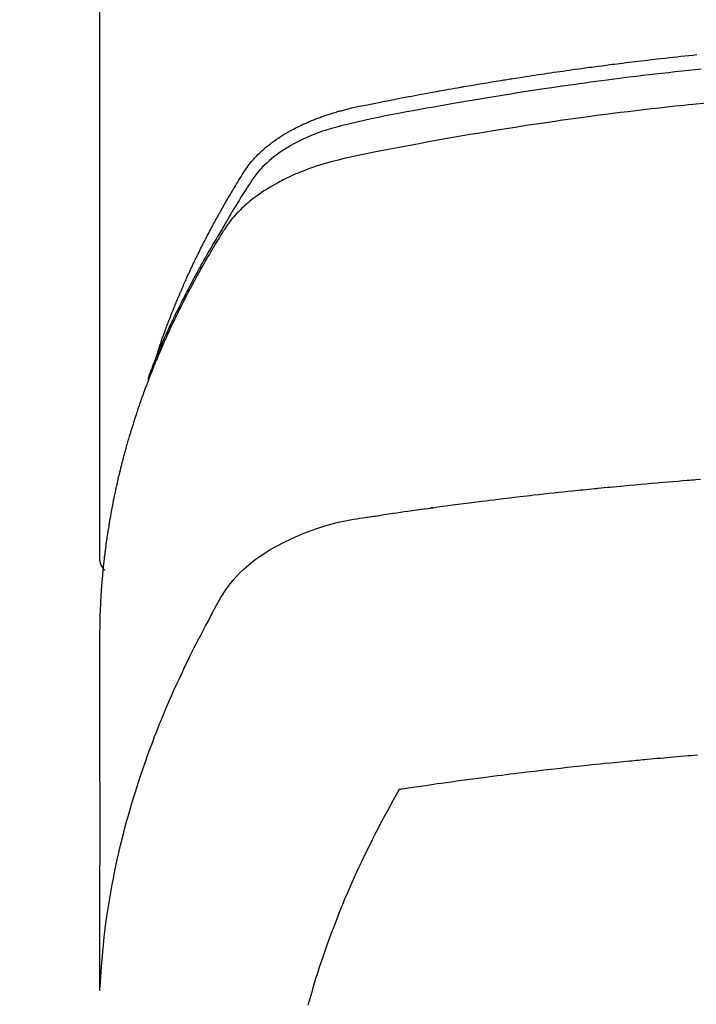
# Model space of a CAD drawing. Extents: x 83844 to 110317, y -22053 to -13183.
# Drawn here: x 101502 to 101518, y -15372 to -15349 of the extents above; entities that cross this region are included whole.
import ezdxf

# ---------------------------------------------------------------- set-up
doc = ezdxf.new("R2010")
doc.units = 0
doc.header["$LTSCALE"] = 50
doc.header["$MEASUREMENT"] = 0
doc.layers.get('0').update_dxf_attribs({"linetype": 'CONTINUOUS'})
doc.layers.get('DEFPOINTS').update_dxf_attribs({"color": 146, "linetype": 'CONTINUOUS'})
doc.layers.add('150-機器', color=8, linetype='CONTINUOUS')
doc.layers.add('160-文字', color=254, linetype='CONTINUOUS')
doc.styles.add('KH001', font='txt')
doc.dimstyles.new('KH1xx015', dxfattribs={"dimscale": 10, "dimtxt": 3.8, "dimasz": 0.8, "dimexe": 0.3, "dimexo": 1.2, "dimgap": 0.5, "dimtad": 3, "dimdec": 1, "dimdsep": 46, "dimlunit": 6, "dimtxsty": 'KH001', "dimblk": 'DOT', "dimcen": 1, "dimdle": 1, "dimclrd": 256, "dimclre": 256, "dimclrt": 256, "dimadec": 0, "dimazin": 0, "dimtfac": 1, "dimtdec": 1, "dimtix": 1, "dimtmove": 2, "dimatfit": 3, "dimldrblk": 'CLOSEDBLANK', "dimfxl": 1, "dimtolj": 1, "dimtzin": 0, "dimlwd": -1, "dimlwe": -1, "dimarcsym": 0})
doc.dimstyles.new('KH1xx030', dxfattribs={"dimscale": 30, "dimtxt": 2, "dimasz": 0.6, "dimexe": 0.3, "dimexo": 1.2, "dimgap": 0.5, "dimtad": 3, "dimdec": 1, "dimdsep": 46, "dimlunit": 6, "dimtxsty": 'KH001', "dimblk": 'DOT', "dimcen": 1, "dimdle": 1, "dimclrd": 256, "dimclre": 256, "dimclrt": 256, "dimadec": 0, "dimazin": 0, "dimtfac": 1, "dimtdec": 1, "dimtix": 1, "dimtmove": 2, "dimatfit": 3, "dimldrblk": 'CLOSEDBLANK', "dimfxl": 1, "dimtolj": 1, "dimtzin": 0, "dimlwd": -1, "dimlwe": -1, "dimarcsym": 0})

# ---------------------------------------------------------------- blocks, each defined once
blk = doc.blocks.new('F402_H')
at = {"layer": '150-機器', "color": 13, "linetype": 'Continuous'}
blk.add_line((-22.939, -188.142), (-22.939, -261.807), dxfattribs=at)
for points in [[(-21.583, -256.961), (-21.563, -256.897), (-21.543, -256.832), (-21.522, -256.768), (-21.501, -256.704), (-21.483, -256.65), (-21.464, -256.596), (-21.445, -256.543), (-21.426, -256.489), (-21.417, -256.467), (-21.409, -256.445), (-21.401, -256.423), (-21.393, -256.401), (-21.38, -256.365), (-21.367, -256.329), (-21.354, -256.294), (-21.341, -256.258), (-21.329, -256.227), (-21.317, -256.196), (-21.306, -256.165), (-21.294, -256.133), (-21.28, -256.098), (-21.266, -256.062), (-21.252, -256.026), (-21.238, -255.991), (-21.214, -255.929), (-21.189, -255.866), (-21.164, -255.804), (-21.139, -255.742), (-21.128, -255.716), (-21.117, -255.69), (-21.106, -255.663), (-21.095, -255.637), (-21.084, -255.61), (-21.073, -255.583), (-21.062, -255.557), (-21.051, -255.53), (-21.039, -255.503), (-21.028, -255.477), (-21.016, -255.45), (-21.005, -255.423), (-20.997, -255.406), (-20.99, -255.388), (-20.982, -255.37), (-20.975, -255.352), (-20.959, -255.317), (-20.943, -255.282), (-20.928, -255.247), (-20.912, -255.212), (-20.9, -255.185), (-20.888, -255.158), (-20.877, -255.132), (-20.865, -255.105), (-20.849, -255.07), (-20.833, -255.035), (-20.816, -255), (-20.8, -254.965), (-20.788, -254.938), (-20.776, -254.912), (-20.764, -254.885), (-20.751, -254.859), (-20.739, -254.832), (-20.726, -254.806), (-20.714, -254.779), (-20.701, -254.753), (-20.693, -254.735), (-20.685, -254.718), (-20.676, -254.7), (-20.668, -254.682), (-20.659, -254.665), (-20.651, -254.647), (-20.642, -254.63), (-20.634, -254.612), (-20.612, -254.569), (-20.591, -254.525), (-20.569, -254.481), (-20.548, -254.437), (-20.531, -254.402), (-20.513, -254.367), (-20.496, -254.332), (-20.478, -254.297), (-20.46, -254.262), (-20.442, -254.227), (-20.424, -254.192), (-20.406, -254.157), (-20.395, -254.135), (-20.383, -254.113), (-20.372, -254.091), (-20.36, -254.069), (-20.34, -254.03), (-20.319, -253.991), (-20.298, -253.952), (-20.278, -253.913), (-20.259, -253.878), (-20.24, -253.843), (-20.222, -253.809), (-20.203, -253.774), (-20.189, -253.748), (-20.174, -253.722), (-20.16, -253.696), (-20.146, -253.67), (-20.132, -253.644), (-20.117, -253.618), (-20.103, -253.591), (-20.088, -253.565), (-20.078, -253.548), (-20.069, -253.531), (-20.059, -253.514), (-20.049, -253.496), (-20.01, -253.427), (-19.97, -253.357), (-19.931, -253.288), (-19.891, -253.219), (-19.875, -253.193), (-19.86, -253.168), (-19.845, -253.142), (-19.83, -253.116), (-19.815, -253.09), (-19.799, -253.064), (-19.784, -253.039), (-19.769, -253.013), (-19.759, -252.995), (-19.748, -252.978), (-19.738, -252.961), (-19.727, -252.944), (-19.701, -252.901), (-19.675, -252.858), (-19.648, -252.815), (-19.622, -252.772), (-19.596, -252.729), (-19.569, -252.686), (-19.542, -252.644), (-19.516, -252.601), (-19.494, -252.566), (-19.471, -252.531), (-19.448, -252.497), (-19.425, -252.463), (-19.401, -252.43), (-19.376, -252.398), (-19.351, -252.366), (-19.325, -252.334), (-19.3, -252.305), (-19.274, -252.275), (-19.248, -252.246), (-19.221, -252.218), (-19.193, -252.188), (-19.165, -252.16), (-19.136, -252.131), (-19.107, -252.103), (-19.086, -252.084), (-19.064, -252.064), (-19.043, -252.045), (-19.021, -252.026), (-18.983, -251.994), (-18.945, -251.962), (-18.907, -251.931), (-18.868, -251.901), (-18.841, -251.88), (-18.814, -251.86), (-18.787, -251.84), (-18.76, -251.821), (-18.728, -251.799), (-18.697, -251.778), (-18.666, -251.757), (-18.634, -251.736), (-18.61, -251.721), (-18.587, -251.706), (-18.563, -251.691), (-18.539, -251.676), (-18.493, -251.648), (-18.446, -251.621), (-18.399, -251.594), (-18.352, -251.569), (-18.316, -251.55), (-18.28, -251.531), (-18.244, -251.513), (-18.208, -251.495), (-18.178, -251.48), (-18.147, -251.465), (-18.117, -251.45), (-18.086, -251.436), (-18.066, -251.426), (-18.045, -251.417), (-18.024, -251.408), (-18.003, -251.399), (-17.978, -251.388), (-17.953, -251.377), (-17.929, -251.367), (-17.904, -251.356), (-17.882, -251.347), (-17.861, -251.338), (-17.839, -251.33), (-17.817, -251.321), (-17.791, -251.311), (-17.765, -251.302), (-17.739, -251.292), (-17.713, -251.282), (-17.687, -251.272), (-17.661, -251.263), (-17.634, -251.253), (-17.608, -251.243), (-17.585, -251.235), (-17.562, -251.228), (-17.539, -251.22), (-17.516, -251.212), (-17.489, -251.204), (-17.462, -251.195), (-17.435, -251.186), (-17.408, -251.178), (-17.373, -251.167), (-17.338, -251.156), (-17.303, -251.146), (-17.268, -251.136), (-17.24, -251.128), (-17.212, -251.12), (-17.185, -251.113), (-17.157, -251.106), (-17.129, -251.098), (-17.101, -251.091), (-17.073, -251.084), (-17.045, -251.077), (-16.895, -251.041), (-16.744, -251.009), (-16.592, -250.978), (-16.441, -250.948), (-16.369, -250.934), (-16.297, -250.919), (-16.225, -250.905), (-16.153, -250.89), (-16.116, -250.883), (-16.08, -250.876), (-16.044, -250.869), (-16.008, -250.861), (-15.918, -250.844), (-15.827, -250.826), (-15.737, -250.809), (-15.647, -250.792), (-15.574, -250.778), (-15.502, -250.764), (-15.429, -250.75), (-15.357, -250.737), (-15.284, -250.723), (-15.211, -250.71), (-15.138, -250.696), (-15.065, -250.683), (-15.011, -250.673), (-14.956, -250.663), (-14.902, -250.653), (-14.847, -250.643), (-14.792, -250.633), (-14.738, -250.623), (-14.683, -250.614), (-14.629, -250.604), (-14.555, -250.591), (-14.482, -250.578), (-14.409, -250.565), (-14.335, -250.552), (-14.317, -250.549), (-14.299, -250.546), (-14.281, -250.542), (-14.263, -250.539), (-14.207, -250.53), (-14.152, -250.521), (-14.097, -250.511), (-14.042, -250.502), (-13.932, -250.484), (-13.822, -250.465), (-13.712, -250.447), (-13.601, -250.429), (-13.546, -250.42), (-13.491, -250.411), (-13.436, -250.402), (-13.381, -250.393), (-13.344, -250.387), (-13.307, -250.381), (-13.27, -250.375), (-13.233, -250.369), (-13.196, -250.363), (-13.159, -250.357), (-13.123, -250.351), (-13.086, -250.346), (-13.03, -250.337), (-12.974, -250.328), (-12.919, -250.32), (-12.863, -250.311), (-12.789, -250.299), (-12.715, -250.288), (-12.641, -250.277), (-12.567, -250.266), (-12.493, -250.255), (-12.418, -250.243), (-12.344, -250.232), (-12.27, -250.221), (-12.196, -250.21), (-12.121, -250.199), (-12.047, -250.189), (-11.973, -250.178), (-11.898, -250.168), (-11.824, -250.157), (-11.75, -250.147), (-11.675, -250.136), (-11.601, -250.126), (-11.526, -250.116), (-11.452, -250.106), (-11.377, -250.095), (-11.321, -250.088), (-11.265, -250.08), (-11.209, -250.073), (-11.153, -250.066), (-11.06, -250.053), (-10.966, -250.041), (-10.873, -250.029), (-10.78, -250.017), (-10.724, -250.009), (-10.668, -250.002), (-10.611, -249.995), (-10.555, -249.988), (-10.48, -249.978), (-10.405, -249.969), (-10.33, -249.96), (-10.255, -249.951), (-10.18, -249.942), (-10.105, -249.933), (-10.03, -249.924), (-9.955, -249.915), (-9.88, -249.906), (-9.805, -249.897), (-9.73, -249.889), (-9.655, -249.88), (-9.561, -249.869), (-9.466, -249.859), (-9.372, -249.848), (-9.278, -249.838), (-9.184, -249.828), (-9.089, -249.817), (-8.995, -249.807), (-8.901, -249.797), (-8.807, -249.787), (-8.712, -249.778)], [(-8.603, -250.126), (-8.751, -250.141), (-8.9, -250.156), (-9.063, -250.174), (-9.225, -250.191), (-9.388, -250.21), (-9.551, -250.228), (-9.699, -250.245), (-9.846, -250.262), (-9.994, -250.279), (-10.141, -250.297), (-10.318, -250.318), (-10.495, -250.34), (-10.671, -250.362), (-10.848, -250.385), (-10.98, -250.402), (-11.112, -250.42), (-11.244, -250.437), (-11.376, -250.455), (-11.45, -250.466), (-11.523, -250.476), (-11.596, -250.486), (-11.669, -250.496), (-11.918, -250.532), (-12.166, -250.568), (-12.414, -250.604), (-12.662, -250.642), (-12.822, -250.667), (-12.982, -250.692), (-13.141, -250.717), (-13.301, -250.743), (-13.446, -250.766), (-13.591, -250.79), (-13.736, -250.813), (-13.881, -250.837), (-14.025, -250.862), (-14.17, -250.886), (-14.314, -250.91), (-14.459, -250.935), (-14.632, -250.965), (-14.805, -250.995), (-14.977, -251.026), (-15.15, -251.057), (-15.308, -251.086), (-15.466, -251.115), (-15.624, -251.144), (-15.781, -251.174), (-15.91, -251.197), (-16.039, -251.221), (-16.168, -251.246), (-16.296, -251.272), (-16.465, -251.309), (-16.633, -251.348), (-16.801, -251.388), (-16.969, -251.427), (-17.043, -251.443), (-17.117, -251.46), (-17.19, -251.477), (-17.264, -251.495), (-17.321, -251.51), (-17.379, -251.526), (-17.437, -251.543), (-17.494, -251.561), (-17.561, -251.582), (-17.627, -251.604), (-17.693, -251.627), (-17.758, -251.651), (-17.874, -251.697), (-17.988, -251.746), (-18.102, -251.798), (-18.213, -251.853), (-18.299, -251.898), (-18.383, -251.945), (-18.466, -251.995), (-18.548, -252.046), (-18.609, -252.087), (-18.67, -252.128), (-18.729, -252.171), (-18.788, -252.216), (-18.843, -252.26), (-18.897, -252.306), (-18.95, -252.353), (-19.002, -252.401), (-19.046, -252.444), (-19.09, -252.488), (-19.131, -252.534), (-19.172, -252.581), (-19.22, -252.643), (-19.265, -252.706), (-19.309, -252.771), (-19.352, -252.837), (-19.372, -252.868), (-19.392, -252.898), (-19.412, -252.929), (-19.432, -252.96), (-19.455, -252.995), (-19.478, -253.031), (-19.501, -253.066), (-19.524, -253.101), (-19.571, -253.176), (-19.617, -253.251), (-19.664, -253.326), (-19.71, -253.401), (-19.729, -253.432), (-19.748, -253.462), (-19.767, -253.493), (-19.786, -253.524), (-19.812, -253.567), (-19.837, -253.609), (-19.862, -253.652), (-19.887, -253.695), (-19.917, -253.751), (-19.947, -253.807), (-19.977, -253.863), (-20.008, -253.918), (-20.033, -253.96), (-20.059, -254.001), (-20.084, -254.043), (-20.11, -254.084), (-20.128, -254.113), (-20.145, -254.142), (-20.162, -254.171), (-20.18, -254.2), (-20.231, -254.286), (-20.283, -254.373), (-20.334, -254.46), (-20.384, -254.548), (-20.411, -254.593), (-20.437, -254.639), (-20.463, -254.685), (-20.489, -254.731), (-20.508, -254.764), (-20.526, -254.798), (-20.544, -254.831), (-20.563, -254.865), (-20.581, -254.898), (-20.599, -254.932), (-20.617, -254.965), (-20.636, -254.998), (-20.66, -255.044), (-20.685, -255.091), (-20.71, -255.137), (-20.734, -255.183), (-20.761, -255.233), (-20.788, -255.284), (-20.814, -255.335), (-20.84, -255.385), (-20.857, -255.419), (-20.875, -255.453), (-20.892, -255.486), (-20.909, -255.52), (-20.926, -255.554), (-20.943, -255.587), (-20.961, -255.621), (-20.978, -255.655), (-20.995, -255.688), (-21.011, -255.722), (-21.028, -255.756), (-21.045, -255.789), (-21.078, -255.857), (-21.111, -255.924), (-21.144, -255.992), (-21.177, -256.06), (-21.189, -256.085), (-21.202, -256.11), (-21.214, -256.136), (-21.226, -256.161), (-21.246, -256.204), (-21.267, -256.246), (-21.287, -256.288), (-21.307, -256.331), (-21.329, -256.378), (-21.35, -256.424), (-21.371, -256.471), (-21.393, -256.518), (-21.417, -256.574), (-21.442, -256.629), (-21.466, -256.684), (-21.49, -256.74), (-21.501, -256.765), (-21.512, -256.791), (-21.523, -256.816), (-21.533, -256.842), (-21.554, -256.893), (-21.576, -256.944), (-21.596, -256.995), (-21.617, -257.047), (-21.632, -257.086), (-21.647, -257.124), (-21.662, -257.163), (-21.677, -257.202), (-21.686, -257.227), (-21.696, -257.253), (-21.705, -257.279), (-21.715, -257.305), (-21.734, -257.361), (-21.754, -257.417), (-21.773, -257.473), (-21.792, -257.529)], [(-8.481, -250.932), (-8.802, -250.964), (-8.909, -250.975), (-9.015, -250.986), (-9.122, -250.998), (-9.229, -251.009), (-9.415, -251.029), (-9.602, -251.05), (-9.788, -251.071), (-9.975, -251.093), (-10.161, -251.115), (-10.347, -251.137), (-10.532, -251.16), (-10.718, -251.184), (-10.877, -251.204), (-11.036, -251.224), (-11.194, -251.245), (-11.353, -251.266), (-11.538, -251.291), (-11.723, -251.317), (-11.908, -251.343), (-12.092, -251.369), (-12.407, -251.415), (-12.723, -251.462), (-13.037, -251.51), (-13.352, -251.56), (-13.404, -251.568), (-13.456, -251.576), (-13.508, -251.585), (-13.56, -251.593), (-13.743, -251.623), (-13.926, -251.654), (-14.108, -251.684), (-14.29, -251.715), (-14.472, -251.746), (-14.654, -251.778), (-14.835, -251.81), (-15.017, -251.843), (-15.094, -251.857), (-15.172, -251.871), (-15.25, -251.885), (-15.328, -251.9), (-15.585, -251.948), (-15.843, -251.997), (-16.1, -252.047), (-16.357, -252.097), (-16.511, -252.127), (-16.664, -252.158), (-16.817, -252.19), (-16.97, -252.223), (-17.113, -252.255), (-17.255, -252.289), (-17.396, -252.325), (-17.537, -252.363), (-17.617, -252.387), (-17.698, -252.412), (-17.778, -252.438), (-17.857, -252.465), (-17.934, -252.493), (-18.01, -252.521), (-18.086, -252.551), (-18.162, -252.581), (-18.195, -252.594), (-18.227, -252.607), (-18.26, -252.621), (-18.292, -252.635), (-18.35, -252.66), (-18.408, -252.687), (-18.466, -252.714), (-18.523, -252.742), (-18.562, -252.762), (-18.6, -252.781), (-18.638, -252.801), (-18.676, -252.821), (-18.749, -252.861), (-18.822, -252.902), (-18.894, -252.945), (-18.965, -252.989), (-19.022, -253.025), (-19.078, -253.062), (-19.133, -253.1), (-19.187, -253.139), (-19.232, -253.173), (-19.277, -253.206), (-19.321, -253.241), (-19.364, -253.276), (-19.399, -253.305), (-19.434, -253.335), (-19.469, -253.366), (-19.503, -253.397), (-19.529, -253.422), (-19.556, -253.447), (-19.582, -253.472), (-19.608, -253.498), (-19.633, -253.524), (-19.658, -253.55), (-19.682, -253.576), (-19.706, -253.602), (-19.742, -253.642), (-19.777, -253.683), (-19.811, -253.725), (-19.844, -253.768), (-19.868, -253.801), (-19.892, -253.834), (-19.916, -253.867), (-19.938, -253.901), (-19.956, -253.929), (-19.974, -253.956), (-19.991, -253.984), (-20.009, -254.012), (-20.028, -254.042), (-20.047, -254.073), (-20.066, -254.104), (-20.085, -254.135), (-20.108, -254.171), (-20.13, -254.208), (-20.153, -254.245), (-20.175, -254.281), (-20.193, -254.312), (-20.212, -254.343), (-20.23, -254.374), (-20.249, -254.404), (-20.267, -254.435), (-20.285, -254.466), (-20.303, -254.497), (-20.321, -254.528), (-20.34, -254.558), (-20.358, -254.589), (-20.376, -254.62), (-20.394, -254.651), (-20.412, -254.682), (-20.43, -254.712), (-20.447, -254.743), (-20.465, -254.774), (-20.487, -254.813), (-20.51, -254.853), (-20.532, -254.892), (-20.554, -254.932), (-20.573, -254.967), (-20.592, -255.001), (-20.611, -255.036), (-20.631, -255.071), (-20.648, -255.102), (-20.665, -255.133), (-20.682, -255.164), (-20.699, -255.195), (-20.729, -255.251), (-20.759, -255.307), (-20.789, -255.363), (-20.818, -255.419), (-20.828, -255.438), (-20.838, -255.457), (-20.847, -255.475), (-20.857, -255.494), (-20.876, -255.531), (-20.895, -255.569), (-20.915, -255.606), (-20.934, -255.644), (-20.95, -255.675), (-20.966, -255.706), (-20.982, -255.737), (-20.998, -255.768), (-21.01, -255.793), (-21.022, -255.818), (-21.034, -255.843), (-21.047, -255.868), (-21.062, -255.9), (-21.077, -255.931), (-21.093, -255.962), (-21.108, -255.994), (-21.121, -256.019), (-21.133, -256.044), (-21.145, -256.069), (-21.157, -256.094), (-21.169, -256.119), (-21.18, -256.144), (-21.192, -256.169), (-21.204, -256.194), (-21.213, -256.213), (-21.222, -256.232), (-21.231, -256.25), (-21.24, -256.269), (-21.258, -256.307), (-21.275, -256.345), (-21.293, -256.383), (-21.31, -256.421), (-21.321, -256.446), (-21.332, -256.471), (-21.343, -256.496), (-21.355, -256.521), (-21.369, -256.553), (-21.383, -256.584), (-21.397, -256.616), (-21.412, -256.647), (-21.423, -256.672), (-21.434, -256.697), (-21.445, -256.723), (-21.455, -256.748), (-21.472, -256.786), (-21.488, -256.824), (-21.505, -256.861), (-21.521, -256.899), (-21.532, -256.925), (-21.542, -256.95), (-21.553, -256.975), (-21.564, -257.001), (-21.579, -257.038), (-21.595, -257.076), (-21.611, -257.114), (-21.626, -257.152), (-21.639, -257.184), (-21.651, -257.215), (-21.664, -257.247), (-21.677, -257.278), (-21.687, -257.304), (-21.697, -257.329), (-21.708, -257.355), (-21.718, -257.38), (-21.733, -257.418), (-21.747, -257.456), (-21.762, -257.494), (-21.777, -257.533), (-21.789, -257.564), (-21.801, -257.596), (-21.813, -257.628), (-21.825, -257.66), (-21.842, -257.704), (-21.858, -257.749), (-21.874, -257.793), (-21.89, -257.838), (-21.904, -257.876), (-21.918, -257.914), (-21.931, -257.952), (-21.945, -257.99), (-21.959, -258.029), (-21.972, -258.067), (-21.986, -258.105), (-21.999, -258.143), (-22.008, -258.169), (-22.016, -258.194), (-22.024, -258.22), (-22.033, -258.246), (-22.046, -258.284), (-22.058, -258.322), (-22.071, -258.36), (-22.084, -258.398), (-22.096, -258.437), (-22.109, -258.475), (-22.121, -258.514), (-22.134, -258.552), (-22.142, -258.578), (-22.15, -258.603), (-22.158, -258.629), (-22.166, -258.655), (-22.177, -258.693), (-22.189, -258.731), (-22.201, -258.77), (-22.212, -258.808), (-22.232, -258.872), (-22.251, -258.936), (-22.27, -259), (-22.288, -259.065), (-22.303, -259.116), (-22.317, -259.167), (-22.331, -259.219), (-22.345, -259.27), (-22.355, -259.308), (-22.366, -259.347), (-22.376, -259.385), (-22.386, -259.424), (-22.396, -259.462), (-22.406, -259.501), (-22.416, -259.54), (-22.426, -259.578), (-22.439, -259.63), (-22.451, -259.681), (-22.463, -259.733), (-22.476, -259.785), (-22.485, -259.823), (-22.494, -259.862), (-22.504, -259.901), (-22.513, -259.939), (-22.522, -259.978), (-22.53, -260.017), (-22.539, -260.055), (-22.548, -260.094), (-22.561, -260.158), (-22.575, -260.223), (-22.588, -260.288), (-22.601, -260.352), (-22.612, -260.404), (-22.622, -260.455), (-22.632, -260.507), (-22.642, -260.559), (-22.647, -260.585), (-22.652, -260.611), (-22.657, -260.636), (-22.662, -260.662), (-22.672, -260.714), (-22.681, -260.766), (-22.69, -260.817), (-22.699, -260.869), (-22.703, -260.895), (-22.708, -260.921), (-22.712, -260.947), (-22.716, -260.973), (-22.722, -261.011), (-22.729, -261.05), (-22.735, -261.089), (-22.741, -261.128), (-22.745, -261.154), (-22.749, -261.18), (-22.753, -261.205), (-22.757, -261.231), (-22.763, -261.27), (-22.769, -261.309), (-22.774, -261.348), (-22.78, -261.386), (-22.787, -261.438), (-22.794, -261.49), (-22.8, -261.542), (-22.807, -261.594), (-22.812, -261.633), (-22.816, -261.672), (-22.821, -261.711), (-22.826, -261.75), (-22.829, -261.775), (-22.832, -261.801), (-22.835, -261.827), (-22.838, -261.853), (-22.841, -261.879), (-22.844, -261.905), (-22.847, -261.931), (-22.85, -261.957), (-22.851, -261.972), (-22.853, -261.988), (-22.854, -262.003), (-22.856, -262.019), (-22.859, -262.056), (-22.863, -262.092), (-22.866, -262.129), (-22.87, -262.165), (-22.873, -262.204), (-22.877, -262.243), (-22.88, -262.282), (-22.884, -262.321), (-22.886, -262.347), (-22.888, -262.373), (-22.89, -262.399), (-22.892, -262.425), (-22.894, -262.451), (-22.896, -262.477), (-22.898, -262.502), (-22.9, -262.528), (-22.901, -262.555), (-22.903, -262.581), (-22.905, -262.607), (-22.907, -262.633), (-22.907, -262.646), (-22.908, -262.659), (-22.909, -262.672), (-22.91, -262.685), (-22.912, -262.724), (-22.914, -262.763), (-22.916, -262.802), (-22.918, -262.841), (-22.919, -262.867), (-22.92, -262.892), (-22.921, -262.918), (-22.923, -262.944), (-22.924, -262.97), (-22.925, -262.996), (-22.926, -263.022), (-22.928, -263.048), (-22.93, -263.113), (-22.932, -263.178), (-22.934, -263.243), (-22.936, -263.308), (-22.937, -263.373), (-22.937, -263.439), (-22.938, -263.504), (-22.939, -263.569), (-22.939, -263.613), (-22.939, -263.656), (-22.939, -263.7), (-22.94, -263.744), (-22.94, -263.833), (-22.94, -263.922), (-22.94, -264.011), (-22.94, -264.1), (-22.938, -266.096), (-22.937, -268.091), (-22.938, -270.087), (-22.94, -272.082)], [(-22.924, -272.005), (-22.908, -271.752), (-22.891, -271.499), (-22.872, -271.246), (-22.849, -270.993), (-22.828, -270.798), (-22.804, -270.604), (-22.779, -270.41), (-22.751, -270.216), (-22.736, -270.12), (-22.722, -270.025), (-22.706, -269.929), (-22.69, -269.834), (-22.665, -269.69), (-22.639, -269.546), (-22.611, -269.402), (-22.582, -269.259), (-22.55, -269.104), (-22.517, -268.949), (-22.482, -268.794), (-22.446, -268.64), (-22.41, -268.492), (-22.372, -268.344), (-22.334, -268.196), (-22.294, -268.049), (-22.262, -267.932), (-22.229, -267.816), (-22.196, -267.7), (-22.162, -267.584), (-22.124, -267.46), (-22.086, -267.337), (-22.047, -267.213), (-22.007, -267.09), (-21.962, -266.956), (-21.917, -266.821), (-21.871, -266.687), (-21.823, -266.554), (-21.794, -266.472), (-21.765, -266.391), (-21.735, -266.31), (-21.705, -266.229), (-21.666, -266.126), (-21.627, -266.023), (-21.587, -265.921), (-21.547, -265.819), (-21.527, -265.769), (-21.508, -265.72), (-21.488, -265.671), (-21.467, -265.621), (-21.409, -265.479), (-21.349, -265.338), (-21.288, -265.197), (-21.227, -265.056), (-21.167, -264.921), (-21.107, -264.787), (-21.045, -264.653), (-20.983, -264.519), (-20.932, -264.413), (-20.881, -264.307), (-20.83, -264.202), (-20.778, -264.096), (-20.731, -264.001), (-20.683, -263.906), (-20.635, -263.811), (-20.587, -263.716), (-20.53, -263.607), (-20.472, -263.498), (-20.414, -263.389), (-20.356, -263.279), (-20.256, -263.087), (-20.154, -262.897), (-20.047, -262.709), (-19.93, -262.527), (-19.876, -262.45), (-19.818, -262.374), (-19.758, -262.301), (-19.696, -262.229), (-19.597, -262.125), (-19.492, -262.025), (-19.383, -261.93), (-19.27, -261.84), (-19.173, -261.768), (-19.075, -261.699), (-18.974, -261.633), (-18.871, -261.57), (-18.708, -261.477), (-18.541, -261.391), (-18.372, -261.31), (-18.2, -261.235), (-18.163, -261.219), (-18.125, -261.204), (-18.087, -261.189), (-18.049, -261.174), (-17.785, -261.077), (-17.517, -260.991), (-17.245, -260.918), (-16.97, -260.861), (-16.892, -260.848), (-16.814, -260.835), (-16.736, -260.824), (-16.657, -260.812), (-16.618, -260.806), (-16.578, -260.8), (-16.539, -260.794), (-16.5, -260.788), (-16.47, -260.784), (-16.441, -260.779), (-16.411, -260.775), (-16.382, -260.77), (-16.274, -260.754), (-16.166, -260.737), (-16.057, -260.721), (-15.949, -260.705), (-15.86, -260.692), (-15.771, -260.679), (-15.682, -260.666), (-15.593, -260.653), (-15.488, -260.638), (-15.392, -260.624), (-15.278, -260.608), (-15.118, -260.587), (-15.069, -260.58), (-15.025, -260.574), (-14.997, -260.571), (-14.999, -260.571), (-15.007, -260.572), (-15.018, -260.573), (-15.029, -260.574), (-15.038, -260.576), (-15.044, -260.576), (-15.009, -260.572), (-14.948, -260.564), (-14.88, -260.555), (-14.519, -260.507), (-14.271, -260.475), (-14.068, -260.448), (-13.843, -260.419), (-13.743, -260.406), (-13.643, -260.394), (-13.543, -260.381), (-13.443, -260.369), (-13.312, -260.353), (-13.181, -260.338), (-13.051, -260.323), (-12.92, -260.307), (-12.84, -260.298), (-12.759, -260.288), (-12.678, -260.279), (-12.598, -260.269), (-12.477, -260.256), (-12.356, -260.242), (-12.235, -260.229), (-12.114, -260.216), (-12.003, -260.204), (-11.891, -260.192), (-11.78, -260.181), (-11.668, -260.169), (-11.608, -260.162), (-11.547, -260.156), (-11.487, -260.149), (-11.426, -260.143), (-11.355, -260.136), (-11.284, -260.129), (-11.213, -260.122), (-11.142, -260.115), (-11.121, -260.113), (-11.101, -260.111), (-11.08, -260.109), (-11.06, -260.107), (-10.989, -260.1), (-10.918, -260.093), (-10.847, -260.086), (-10.776, -260.079), (-10.694, -260.071), (-10.613, -260.063), (-10.531, -260.056), (-10.45, -260.048), (-10.317, -260.036), (-10.185, -260.024), (-10.052, -260.012), (-9.92, -260), (-9.787, -259.988), (-9.654, -259.977), (-9.521, -259.966), (-9.388, -259.954), (-9.276, -259.945), (-9.163, -259.936), (-9.05, -259.926), (-8.938, -259.917), (-8.886, -259.913), (-8.835, -259.909), (-8.784, -259.905), (-8.732, -259.901), (-8.619, -259.893)], [(-22.94, -261.793), (-22.94, -261.795), (-22.94, -261.798), (-22.94, -261.8), (-22.94, -261.802), (-22.939, -261.804), (-22.939, -261.807), (-22.939, -261.809), (-22.939, -261.811), (-22.939, -261.813), (-22.939, -261.816), (-22.939, -261.818), (-22.938, -261.82), (-22.938, -261.822), (-22.938, -261.825), (-22.938, -261.827), (-22.938, -261.829), (-22.937, -261.831), (-22.937, -261.834), (-22.937, -261.836), (-22.936, -261.838), (-22.936, -261.84), (-22.936, -261.843), (-22.935, -261.845), (-22.935, -261.847), (-22.935, -261.849), (-22.934, -261.852), (-22.934, -261.854), (-22.933, -261.856), (-22.933, -261.858), (-22.933, -261.86), (-22.932, -261.863), (-22.932, -261.865), (-22.931, -261.867), (-22.931, -261.869), (-22.93, -261.872), (-22.93, -261.874), (-22.929, -261.876), (-22.928, -261.878), (-22.928, -261.88), (-22.927, -261.883), (-22.927, -261.885), (-22.926, -261.887), (-22.925, -261.889), (-22.925, -261.891), (-22.924, -261.894), (-22.923, -261.896), (-22.923, -261.898), (-22.922, -261.9), (-22.921, -261.902), (-22.92, -261.904), (-22.92, -261.907), (-22.919, -261.909), (-22.918, -261.911), (-22.917, -261.913), (-22.916, -261.915), (-22.916, -261.917), (-22.915, -261.92), (-22.914, -261.922), (-22.913, -261.924), (-22.912, -261.926), (-22.911, -261.928), (-22.91, -261.93), (-22.909, -261.932), (-22.908, -261.935), (-22.907, -261.937), (-22.906, -261.939), (-22.905, -261.941), (-22.904, -261.943), (-22.903, -261.945), (-22.902, -261.947), (-22.901, -261.949), (-22.9, -261.951), (-22.899, -261.953), (-22.898, -261.956), (-22.897, -261.958), (-22.896, -261.96), (-22.895, -261.962), (-22.894, -261.964), (-22.892, -261.966), (-22.891, -261.968), (-22.89, -261.97), (-22.889, -261.972), (-22.888, -261.974), (-22.886, -261.976), (-22.885, -261.978), (-22.884, -261.98), (-22.883, -261.982), (-22.881, -261.984), (-22.88, -261.986), (-22.879, -261.988), (-22.877, -261.99), (-22.876, -261.992), (-22.875, -261.994), (-22.873, -261.996), (-22.872, -261.998), (-22.871, -262), (-22.869, -262.002), (-22.868, -262.004), (-22.866, -262.006), (-22.865, -262.008), (-22.864, -262.01), (-22.862, -262.011), (-22.861, -262.013), (-22.859, -262.015), (-22.858, -262.017), (-22.856, -262.019), (-22.855, -262.021), (-22.853, -262.023), (-22.852, -262.025), (-22.85, -262.027), (-22.848, -262.028), (-22.847, -262.03), (-22.845, -262.032), (-22.844, -262.034), (-22.842, -262.036), (-22.84, -262.038), (-22.839, -262.039), (-22.837, -262.041), (-22.835, -262.043), (-22.834, -262.045), (-22.832, -262.047), (-22.83, -262.048), (-22.829, -262.05), (-22.827, -262.052), (-22.825, -262.054), (-22.823, -262.055), (-22.822, -262.057)], [(-8.693, -266.469), (-8.767, -266.475), (-8.841, -266.481), (-8.916, -266.487), (-9.005, -266.494), (-9.094, -266.502), (-9.184, -266.509), (-9.273, -266.517), (-9.347, -266.523), (-9.421, -266.53), (-9.496, -266.536), (-9.57, -266.543), (-9.652, -266.55), (-9.733, -266.558), (-9.815, -266.565), (-9.896, -266.573), (-9.948, -266.577), (-9.999, -266.582), (-10.051, -266.587), (-10.103, -266.592), (-10.154, -266.597), (-10.206, -266.602), (-10.258, -266.607), (-10.31, -266.612), (-10.458, -266.626), (-10.605, -266.64), (-10.753, -266.655), (-10.9, -266.669), (-11.003, -266.68), (-11.106, -266.691), (-11.209, -266.701), (-11.312, -266.712), (-11.474, -266.729), (-11.635, -266.747), (-11.796, -266.764), (-11.958, -266.782), (-12.111, -266.8), (-12.264, -266.817), (-12.418, -266.835), (-12.571, -266.853), (-12.666, -266.864), (-12.761, -266.875), (-12.855, -266.886), (-12.95, -266.898), (-13.052, -266.91), (-13.154, -266.923), (-13.255, -266.936), (-13.357, -266.949), (-13.465, -266.963), (-13.574, -266.976), (-13.682, -266.99), (-13.791, -267.005), (-13.921, -267.022), (-14.051, -267.039), (-14.181, -267.056), (-14.31, -267.073), (-14.433, -267.09), (-14.555, -267.107), (-14.678, -267.124), (-14.8, -267.141), (-14.893, -267.154), (-14.986, -267.167), (-15.079, -267.181), (-15.172, -267.194), (-15.236, -267.203), (-15.301, -267.213), (-15.365, -267.222), (-15.429, -267.232), (-15.508, -267.243), (-15.587, -267.255), (-15.665, -267.267), (-15.744, -267.279), (-15.758, -267.281), (-15.772, -267.283), (-15.786, -267.286), (-15.8, -267.288)], [(-15.8, -267.288), (-15.942, -267.541), (-16.082, -267.795), (-16.22, -268.05), (-16.355, -268.307), (-16.446, -268.486), (-16.536, -268.666), (-16.624, -268.847), (-16.71, -269.028), (-16.759, -269.133), (-16.808, -269.239), (-16.856, -269.344), (-16.904, -269.45), (-16.97, -269.6), (-17.036, -269.75), (-17.1, -269.901), (-17.163, -270.052), (-17.18, -270.093), (-17.196, -270.134), (-17.213, -270.175), (-17.229, -270.216), (-17.33, -270.474), (-17.429, -270.734), (-17.524, -270.994), (-17.616, -271.256), (-17.661, -271.391), (-17.706, -271.526), (-17.75, -271.661), (-17.792, -271.797), (-17.824, -271.902), (-17.855, -272.007), (-17.886, -272.112), (-17.916, -272.218), (-17.974, -272.426)]]:
    blk.add_lwpolyline(points, dxfattribs=at)
blk = doc.blocks.new('_Dot')
at = {"color": 0, "linetype": 'ByBlock', "lineweight": -2}
blk.add_line((-0.5, 0), (-1, 0), dxfattribs=at)
at = {"color": 0, "linetype": 'ByBlock', "const_width": 0.5}
blk.add_lwpolyline([(-0.25, 0, 1), (0.25, 0, 1)], format="xyb", close=True, dxfattribs=at)
blk = doc.blocks.new('*D111')
at = {"layer": 'DEFPOINTS', "transparency": 16777216}
for p, q in [((101066.496, -15658.058), (101066.496, -15392.297)), ((102116.496, -15658.058), (102116.496, -15392.297)), ((101074.496, -15395.297), (102108.496, -15395.297))]:
    blk.add_line(p, q, dxfattribs=at)
at = {"layer": 'DEFPOINTS', "color": 0, "transparency": 16777216}
for p in [(102116.496, -15395.297), (101066.496, -15670.058), (102116.496, -15670.058)]:
    blk.add_point(p, dxfattribs=at)
at = {"layer": 'DEFPOINTS', "transparency": 16777216, "xscale": 8, "yscale": 8, "zscale": 8, "rotation": 180}
blk.add_blockref('_Dot', (101066.496, -15395.297), dxfattribs=at)
at = {"layer": 'DEFPOINTS', "transparency": 16777216, "xscale": 8, "yscale": 8, "zscale": 8}
blk.add_blockref('_Dot', (102116.496, -15395.297), dxfattribs=at)
at = {"layer": 'DEFPOINTS', "transparency": 16777216, "insert": (101591.496, -15368.886), "char_height": 38, "attachment_point": 5, "style": 'KH001'}
blk.add_mtext('\\A1;1,050', dxfattribs=at)
blk = doc.blocks.new('_ClosedBlank')
at = {"color": 0, "linetype": 'ByBlock', "lineweight": -2}
for p, q in [((-1, 0.1667), (0, 0)), ((-1, 0.1667), (-1, -0.1667)), ((0, 0), (-1, -0.1667))]:
    blk.add_line(p, q, dxfattribs=at)

msp = doc.modelspace()

# ---------------------------------------------------------------- linework, layer by layer
at = {"layer": '150-機器', "color": 13}
for radius in [90.5, 80.5]:
    msp.add_circle((101526.496, -15305.058), radius, dxfattribs=at)

# ---------------------------------------------------------------- block references
at = {"layer": '150-機器'}
msp.add_blockref('F402_H', (101526.488, -15099.866), dxfattribs=at)

# ---------------------------------------------------------------- dimensions: what is measured, and where the dimension line sits
at = {"layer": 'DEFPOINTS'}
dim = msp.add_linear_dim(base=(102116.496, -15395.297), p1=(101066.496, -15670.058), p2=(102116.496, -15670.058), dimstyle='KH1xx015', dxfattribs=at)
dim.commit()
dim.dimension.update_dxf_attribs({"geometry": '*D111', "text_midpoint": (101591.496, -15368.886)})

# ---------------------------------------------------------------- leaders
at = {"layer": '160-文字', "annotation_type": 0, "has_hookline": 1, "hookline_direction": 0}
for points, text_width in [([(100717.047, -15085.164), (101374.666, -16638.374), (101392.666, -16638.374)], 1240.203), ([(100987.047, -15091.925), (101552.456, -16381.639), (101570.456, -16381.639)], 1630.051), ([(101406.496, -15092.677), (102345.705, -16138.322), (102363.705, -16138.322)], 963.959)]:
    msp.add_leader(points, dimstyle='KH1xx030', override={"dimgap": 0.5, "dimtad": 1}, dxfattribs=dict(at, text_width=text_width))

doc.saveas('drawing.dxf')
